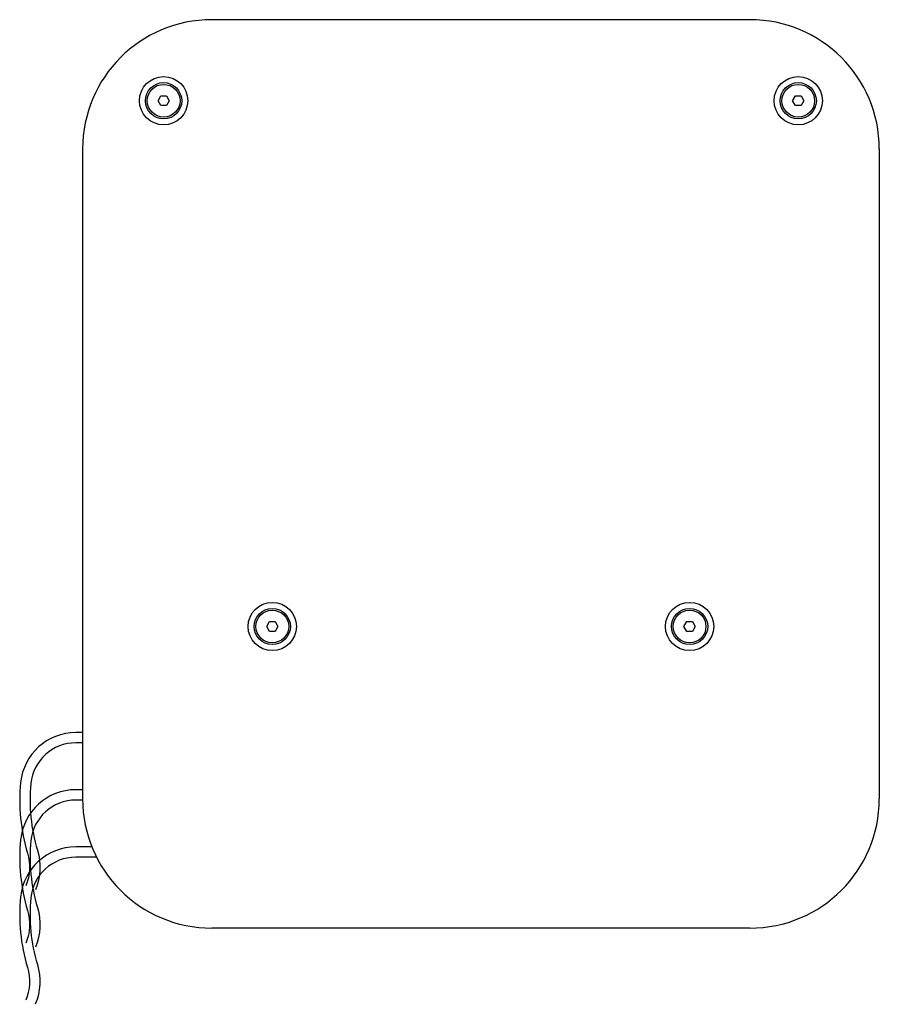
# Model space of a CAD drawing. Extents: x 10 to 1733, y 20 to 1202.
# Drawn here: x 10 to 508, y 491 to 1062 of the extents above; entities that cross this region are included whole.
import ezdxf

# ---------------------------------------------------------------- set-up
doc = ezdxf.new("R2010")
doc.units = 0
doc.header["$LTSCALE"] = 25
doc.layers.get('0').update_dxf_attribs({"color": 4, "linetype": 'CONTINUOUS'})
doc.layers.add('DIM', color=7, linetype='CONTINUOUS')

msp = doc.modelspace()

# ---------------------------------------------------------------- linework, layer by layer
for p, q in [((433.23, 1062.12), (121.23, 1062.12)), ((46.23, 987.12), (46.23, 610.12)), ((508.23, 987.12), (508.23, 610.12)), ((433.23, 535.12), (121.23, 535.12))]:
    msp.add_line(p, q)
for points in [[(46.23, 648.61), (42.31, 648.61, 0.385712), (10.31, 619.61, 0.09808), (14.31, 578.61, -0.174423), (13.31, 559.61)], [(46.23, 642.61), (42.31, 642.61, 0.385712), (16.28, 619.03, 0.09808), (20.05, 580.35, -0.174423), (18.84, 557.29)], [(46.23, 615.41), (42.31, 615.41, 0.385712), (10.31, 586.41, 0.09808), (14.31, 545.41, -0.174423), (13.31, 526.41)], [(46.23, 609.41), (42.31, 609.41, 0.385712), (16.28, 585.83, 0.09808), (20.05, 547.15, -0.174423), (18.84, 524.09)], [(51.59, 582.27), (42.27, 582.27, 0.385712), (10.27, 553.27, 0.09808), (14.27, 512.27, -0.174423), (13.27, 493.27)], [(54.27, 576.27), (42.27, 576.27, 0.385712), (16.24, 552.68, 0.09808), (20.01, 514, -0.174423), (18.8, 490.94)]]:
    msp.add_lwpolyline(points, format="xyb")
for centre, start, end in [((121.23, 987.12), 90, 180), ((433.23, 987.12), 0, 90), ((121.23, 610.12), 180, 270), ((433.23, 610.12), 270, 0)]:
    msp.add_arc(centre, 75, start, end)
at = {"layer": 'DIM'}
for points in [[(96.48, 1015.12), (94.86, 1012.3), (91.6, 1012.3), (89.97, 1015.12), (91.6, 1017.94), (94.86, 1017.94)], [(464.48, 1015.12), (462.86, 1012.3), (459.6, 1012.3), (457.97, 1015.12), (459.6, 1017.94), (462.86, 1017.94)], [(159.48, 710.12), (157.86, 707.3), (154.6, 707.3), (152.97, 710.12), (154.6, 712.94), (157.86, 712.94)], [(401.48, 710.12), (399.86, 707.3), (396.6, 707.3), (394.97, 710.12), (396.6, 712.94), (399.86, 712.94)]]:
    msp.add_lwpolyline(points, close=True, dxfattribs=at)
for centre, radius in [((93.23, 1015.12), 14), ((461.23, 1015.12), 14), ((93.23, 1015.12), 10.5), ((93.23, 1015.12), 9.5), ((461.23, 1015.12), 10.5), ((461.23, 1015.12), 9.5), ((156.23, 710.12), 14), ((156.23, 710.12), 10.5), ((398.23, 710.12), 14), ((398.23, 710.12), 10.5), ((156.23, 710.12), 9.5), ((398.23, 710.12), 9.5)]:
    msp.add_circle(centre, radius, dxfattribs=at)

doc.saveas('drawing.dxf')
